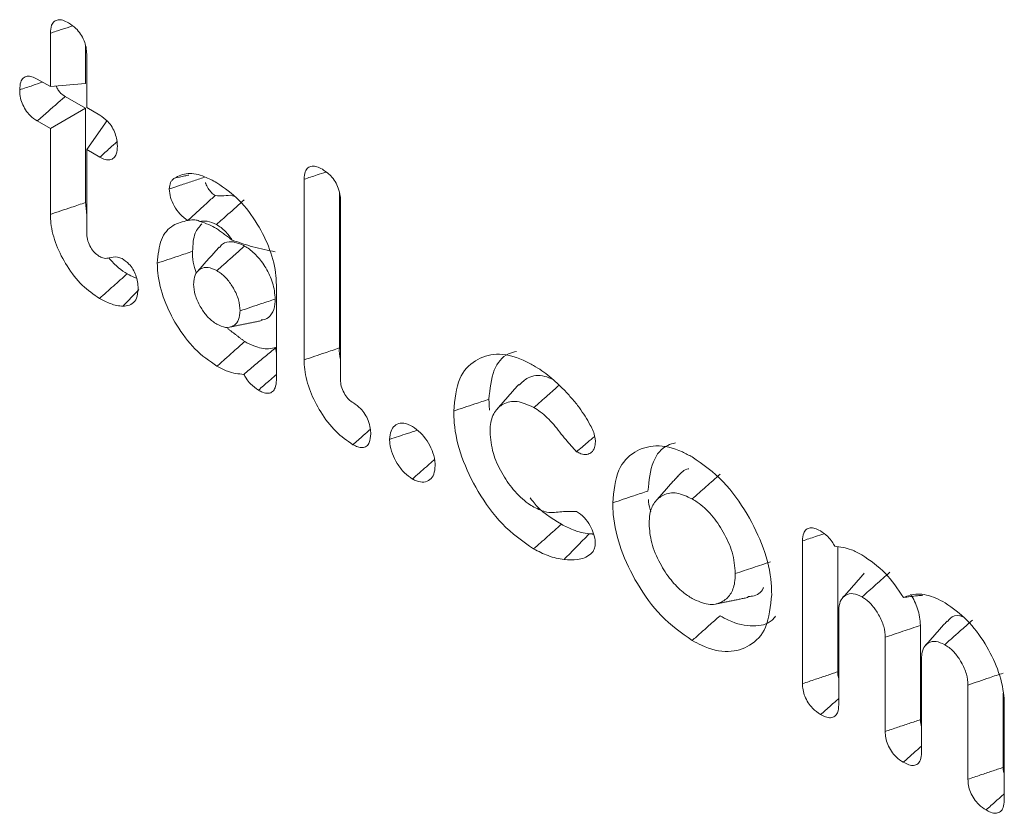
# Model space of a CAD drawing. Units: millimetres. Extents: x 17530 to 24955, y 21 to 5271.
# Drawn here: x 18509 to 18515, y 1066 to 1071 of the extents above; entities that cross this region are included whole.
import ezdxf

# ---------------------------------------------------------------- set-up
doc = ezdxf.new("R2010")
doc.units = ezdxf.units.MM
doc.layers.get('0').update_dxf_attribs({"lineweight": 15})

msp = doc.modelspace()

# ---------------------------------------------------------------- linework, layer by layer
at = {"color": 7, "linetype": 'Continuous', "lineweight": 15}
for p, q in [((18509.1091, 1070.3488), (18509.1091, 1070.6891)), ((18509.3332, 1070.3688), (18509.3332, 1070.6088)), ((18509.3403, 1070.5547), (18509.3403, 1070.2153)), ((18509.0262, 1070.3967), (18509.1091, 1070.3488)), ((18509.1091, 1070.3488), (18509.3332, 1070.3688)), ((18509.3332, 1070.2112), (18509.2035, 1070.2861)), ((18509.1091, 1070.0818), (18509.3332, 1070.2112)), ((18509.3332, 1069.6111), (18509.3332, 1070.2112)), ((18509.3403, 1070.2153), (18509.4232, 1070.1675)), ((18509.1091, 1070.0818), (18509.0254, 1070.1301)), ((18509.3403, 1069.9483), (18509.4697, 1070.1324)), ((18509.1091, 1069.5356), (18509.1091, 1070.0818)), ((18509.3403, 1069.9483), (18509.3403, 1069.4107)), ((18509.424, 1069.9), (18509.3403, 1069.9483)), ((18510.7235, 1068.61), (18510.7235, 1069.7594)), ((18510.9476, 1068.6854), (18510.9476, 1069.6748)), ((18510.9547, 1069.6252), (18510.9547, 1068.4829)), ((18510.5472, 1069.0868), (18510.5472, 1068.4813)), ((18513.8937, 1066.5485), (18513.8937, 1067.4575)), ((18514.1179, 1066.6245), (18514.1179, 1067.4197)), ((18514.125, 1067.0143), (18514.125, 1066.4151)), ((18514.6443, 1066.3199), (18514.6443, 1066.92)), ((18514.4202, 1066.2446), (18514.4202, 1066.8438)), ((18514.6514, 1066.7104), (18514.6514, 1066.1102)), ((18514.9466, 1065.9407), (18514.9466, 1066.5399)), ((18515.1708, 1066.016), (18515.1708, 1066.4883)), ((18515.1779, 1066.4136), (18515.1779, 1065.8072))]:
    msp.add_line(p, q, dxfattribs=at)
for points, knots in [([(18509.1091, 1070.6891), (18509.1105, 1070.707), (18509.1128, 1070.7373), (18509.1321, 1070.7661), (18509.1578, 1070.7759), (18509.1895, 1070.773), (18509.2123, 1070.7613), (18509.2246, 1070.755)], [0, 0, 0, 0, 0.262931, 0.445737, 0.630076, 0.799707, 1, 1, 1, 1]), ([(18509.1091, 1070.6891), (18509.1331, 1070.6969), (18509.1802, 1070.7124), (18509.2273, 1070.7278), (18509.2504, 1070.7354)], [0, 0, 0, 0, 0.50919, 1, 1, 1, 1]), ([(18509.2246, 1070.755), (18509.2404, 1070.7445), (18509.2677, 1070.7264), (18509.3023, 1070.6846), (18509.3249, 1070.6422), (18509.3382, 1070.597), (18509.3396, 1070.5694), (18509.3403, 1070.5547)], [0, 0, 0, 0, 0.2557654, 0.4401644, 0.6248757, 0.7992372, 1, 1, 1, 1]), ([(18508.9141, 1070.3286), (18508.9152, 1070.3463), (18508.917, 1070.3766), (18508.9357, 1070.4055), (18508.961, 1070.4169), (18508.9924, 1070.4139), (18509.0147, 1070.4026), (18509.0262, 1070.3967)], [0, 0, 0, 0, 0.25973, 0.446031, 0.6328, 0.80983, 1, 1, 1, 1]), ([(18508.9141, 1070.3286), (18508.9416, 1070.3378), (18508.9902, 1070.354), (18509.0388, 1070.3702), (18509.0599, 1070.3772)], [0, 0, 0, 0, 0.56574, 1, 1, 1, 1]), ([(18509.2035, 1070.2861), (18509.1936, 1070.2924), (18509.1776, 1070.3025), (18509.159, 1070.3263), (18509.1494, 1070.3424), (18509.147, 1070.3511), (18509.1467, 1070.3522)], [0, 0, 0, 0, 0.432912, 0.698148, 0.963016, 1, 1, 1, 1]), ([(18509.0254, 1070.1301), (18509.0102, 1070.1403), (18508.9836, 1070.1581), (18508.9504, 1070.2001), (18508.928, 1070.2433), (18508.9157, 1070.288), (18508.9146, 1070.315), (18508.9141, 1070.3286)], [0, 0, 0, 0, 0.249131, 0.435946, 0.622446, 0.810502, 1, 1, 1, 1]), ([(18509.0254, 1070.1301), (18509.0477, 1070.1497), (18509.0885, 1070.1854), (18509.1478, 1070.2375), (18509.1849, 1070.2699), (18509.2035, 1070.2861)], [0, 0, 0, 0, 0.3756265, 0.6877943, 1, 1, 1, 1]), ([(18509.4232, 1070.1675), (18509.4408, 1070.1554), (18509.4692, 1070.1359), (18509.503, 1070.0918), (18509.5223, 1070.0507), (18509.5338, 1070.0086), (18509.5348, 1069.9832), (18509.5353, 1069.97)], [0, 0, 0, 0, 0.288438, 0.465612, 0.643769, 0.816092, 1, 1, 1, 1]), ([(18509.424, 1069.9), (18509.4452, 1069.919), (18509.4815, 1069.9516), (18509.5179, 1069.9842), (18509.533, 1069.9978)], [0, 0, 0, 0, 0.58233, 1, 1, 1, 1]), ([(18509.5353, 1069.97), (18509.5342, 1069.9522), (18509.5324, 1069.9218), (18509.5143, 1069.8924), (18509.4892, 1069.8808), (18509.4579, 1069.8828), (18509.4355, 1069.8942), (18509.424, 1069.9)], [0, 0, 0, 0, 0.262184, 0.445742, 0.629868, 0.811079, 1, 1, 1, 1]), ([(18509.8983, 1069.7664), (18509.9257, 1069.7799), (18509.9803, 1069.807), (18510.0793, 1069.7843), (18510.1421, 1069.7511), (18510.1684, 1069.7373)], [0, 0, 0, 0, 0.370255, 0.737046, 1, 1, 1, 1]), ([(18510.7235, 1069.7594), (18510.7247, 1069.7765), (18510.7269, 1069.8063), (18510.7466, 1069.834), (18510.7726, 1069.8447), (18510.8051, 1069.8404), (18510.8279, 1069.8287), (18510.8397, 1069.8226)], [0, 0, 0, 0, 0.2512558, 0.4386814, 0.6263055, 0.8056249, 1, 1, 1, 1]), ([(18510.7235, 1069.7594), (18510.751, 1069.7684), (18510.7973, 1069.7835), (18510.8435, 1069.7986), (18510.8622, 1069.8047)], [0, 0, 0, 0, 0.5965, 1, 1, 1, 1]), ([(18510.8397, 1069.8226), (18510.8579, 1069.8102), (18510.887, 1069.7902), (18510.9221, 1069.7454), (18510.9439, 1069.6998), (18510.9539, 1069.6582), (18510.9545, 1069.6338), (18510.9547, 1069.6252)], [0, 0, 0, 0, 0.2961, 0.476248, 0.657612, 0.879156, 1, 1, 1, 1]), ([(18509.8653, 1069.6974), (18509.8888, 1069.7052), (18509.938, 1069.7215), (18510.0127, 1069.7463), (18510.0639, 1069.7633), (18510.0895, 1069.7718)], [0, 0, 0, 0, 0.314382, 0.65722, 1, 1, 1, 1]), ([(18509.8653, 1069.6974), (18509.867, 1069.7119), (18509.8696, 1069.7345), (18509.8843, 1069.7543), (18509.8936, 1069.7623), (18509.8983, 1069.7664)], [0, 0, 0, 0, 0.472809, 0.733466, 1, 1, 1, 1]), ([(18509.8983, 1069.7664), (18509.9205, 1069.7711), (18509.9514, 1069.7777), (18509.9823, 1069.7843), (18509.991, 1069.7862)], [0, 0, 0, 0, 0.719954, 1, 1, 1, 1]), ([(18510.1575, 1069.6559), (18510.1494, 1069.6615), (18510.133, 1069.6726), (18510.1126, 1069.7007), (18510.0996, 1069.7235), (18510.0964, 1069.736), (18510.0959, 1069.738)], [0, 0, 0, 0, 0.310429, 0.623142, 0.940777, 1, 1, 1, 1]), ([(18510.1684, 1069.7373), (18510.217, 1069.7037), (18510.3115, 1069.6382), (18510.4282, 1069.4799), (18510.5118, 1069.3116), (18510.5445, 1069.1765), (18510.5466, 1069.1059), (18510.5472, 1069.0868)], [0, 0, 0, 0, 0.245288, 0.477328, 0.693614, 0.917277, 1, 1, 1, 1]), ([(18509.9839, 1069.497), (18509.9665, 1069.5093), (18509.9337, 1069.5323), (18509.8959, 1069.5877), (18509.8703, 1069.6447), (18509.867, 1069.6795), (18509.8653, 1069.6974)], [0, 0, 0, 0, 0.283126, 0.533749, 0.760249, 1, 1, 1, 1]), ([(18509.1091, 1069.5356), (18509.1315, 1069.5432), (18509.1763, 1069.5583), (18509.2511, 1069.5834), (18509.3033, 1069.601), (18509.3332, 1069.6111)], [0, 0, 0, 0, 0.300055, 0.600128, 1, 1, 1, 1]), ([(18509.9841, 1069.4971), (18510.0067, 1069.5178), (18510.0469, 1069.5546), (18510.1047, 1069.6075), (18510.1399, 1069.6397), (18510.1575, 1069.6559)], [0, 0, 0, 0, 0.390562, 0.695272, 1, 1, 1, 1]), ([(18510.2767, 1069.6516), (18510.2738, 1069.6526), (18510.2506, 1069.6613), (18510.2144, 1069.6497), (18510.1764, 1069.6538), (18510.1575, 1069.6559)], [0, 0, 0, 0, 0.066344, 0.534001, 1, 1, 1, 1]), ([(18510.1662, 1069.4715), (18510.1905, 1069.4931), (18510.2495, 1069.5453), (18510.3084, 1069.5976), (18510.343, 1069.6283)], [0, 0, 0, 0, 0.412677, 1, 1, 1, 1]), ([(18509.4217, 1069.0007), (18509.3844, 1069.0262), (18509.3094, 1069.0774), (18509.2138, 1069.2024), (18509.1425, 1069.3402), (18509.112, 1069.4555), (18509.1098, 1069.5169), (18509.1091, 1069.5356)], [0, 0, 0, 0, 0.229092, 0.460537, 0.677533, 0.901935, 1, 1, 1, 1]), ([(18509.7895, 1069.2255), (18509.7945, 1069.2787), (18509.8042, 1069.3824), (18509.8812, 1069.4725), (18509.9514, 1069.4893), (18509.9839, 1069.497)], [0, 0, 0, 0, 0.360326, 0.703278, 1, 1, 1, 1]), ([(18510.0599, 1069.4903), (18510.0532, 1069.4941), (18510.0438, 1069.4994), (18510.0215, 1069.501), (18510.0018, 1069.4994), (18509.9891, 1069.4977), (18509.9841, 1069.4971)], [0, 0, 0, 0, 0.469259, 0.668468, 0.868966, 1, 1, 1, 1]), ([(18510.0137, 1069.3002), (18510.0159, 1069.3426), (18510.0197, 1069.4168), (18510.0573, 1069.4575), (18510.0734, 1069.4749)], [0, 0, 0, 0, 0.571215, 1, 1, 1, 1]), ([(18510.1662, 1069.4715), (18510.146, 1069.4802), (18510.1079, 1069.4966), (18510.0752, 1069.4923), (18510.0599, 1069.4903)], [0, 0, 0, 0, 0.530801, 1, 1, 1, 1]), ([(18510.0599, 1069.4903), (18510.0791, 1069.4847), (18510.1141, 1069.4743), (18510.1501, 1069.4547), (18510.1664, 1069.4458)], [0, 0, 0, 0, 0.54863, 1, 1, 1, 1]), ([(18510.2666, 1069.3715), (18510.2525, 1069.3916), (18510.2227, 1069.434), (18510.1857, 1069.4585), (18510.1662, 1069.4715)], [0, 0, 0, 0, 0.472241, 1, 1, 1, 1]), ([(18509.3403, 1069.4107), (18509.3415, 1069.396), (18509.3437, 1069.3683), (18509.3648, 1069.3259), (18509.3892, 1069.2916), (18509.4105, 1069.2751), (18509.4217, 1069.268), (18509.4238, 1069.2666)], [0, 0, 0, 0, 0.274718, 0.516165, 0.743441, 0.950725, 1, 1, 1, 1]), ([(18510.3452, 1069.3344), (18510.3173, 1069.3465), (18510.2648, 1069.3694), (18510.2099, 1069.3565), (18510.1911, 1069.3321), (18510.1852, 1069.3245)], [0, 0, 0, 0, 0.437188, 0.824179, 1, 1, 1, 1]), ([(18510.2666, 1069.3715), (18510.311, 1069.3562), (18510.4099, 1069.3222), (18510.4939, 1069.3065), (18510.5401, 1069.2978)], [0, 0, 0, 0, 0.448577, 1, 1, 1, 1]), ([(18509.7895, 1069.2255), (18509.812, 1069.233), (18509.8568, 1069.2479), (18509.9315, 1069.2728), (18509.9838, 1069.2902), (18510.0137, 1069.3002)], [0, 0, 0, 0, 0.300073, 0.600163, 1, 1, 1, 1]), ([(18510.0375, 1069.1611), (18510.0298, 1069.1851), (18510.0142, 1069.234), (18510.0139, 1069.2779), (18510.0137, 1069.3002)], [0, 0, 0, 0, 0.493124, 1, 1, 1, 1]), ([(18510.1684, 1069.1775), (18510.1864, 1069.1935), (18510.2223, 1069.2254), (18510.2813, 1069.2777), (18510.3222, 1069.314), (18510.3452, 1069.3344)], [0, 0, 0, 0, 0.305295, 0.610588, 1, 1, 1, 1]), ([(18510.5401, 1068.9966), (18510.5369, 1069.031), (18510.5308, 1069.0957), (18510.4831, 1069.1939), (18510.4257, 1069.2743), (18510.3762, 1069.3146), (18510.3496, 1069.3316), (18510.3452, 1069.3344)], [0, 0, 0, 0, 0.27346, 0.515552, 0.736922, 0.956526, 1, 1, 1, 1]), ([(18509.4238, 1069.2666), (18509.4329, 1069.2625), (18509.455, 1069.2526), (18509.4903, 1069.26), (18509.5255, 1069.2699), (18509.5555, 1069.258), (18509.5656, 1069.2541)], [0, 0, 0, 0, 0.174006, 0.421602, 0.806554, 1, 1, 1, 1]), ([(18509.5983, 1069.1576), (18509.5798, 1069.1691), (18509.5387, 1069.1946), (18509.5012, 1069.236), (18509.4806, 1069.2588)], [0, 0, 0, 0, 0.450499, 1, 1, 1, 1]), ([(18509.5656, 1069.2541), (18509.5807, 1069.2439), (18509.6058, 1069.2268), (18509.6356, 1069.1866), (18509.6542, 1069.1474), (18509.6655, 1069.1042), (18509.6666, 1069.0766), (18509.6673, 1069.0617)], [0, 0, 0, 0, 0.256707, 0.427951, 0.599145, 0.782245, 1, 1, 1, 1]), ([(18510.1692, 1068.5692), (18510.1212, 1068.6025), (18510.0273, 1068.6675), (18509.9115, 1068.8241), (18509.8271, 1068.9928), (18509.7925, 1069.1309), (18509.7902, 1069.2049), (18509.7895, 1069.2255)], [0, 0, 0, 0, 0.2406809, 0.4709632, 0.6817973, 0.9112011, 1, 1, 1, 1]), ([(18510.1684, 1069.1775), (18510.1494, 1069.1864), (18510.111, 1069.2044), (18510.0651, 1069.1924), (18510.0319, 1069.1622), (18510.0222, 1069.1227), (18510.0211, 1069.0977), (18510.0208, 1069.0923)], [0, 0, 0, 0, 0.244157, 0.492715, 0.710259, 0.938174, 1, 1, 1, 1]), ([(18510.3159, 1068.922), (18510.3141, 1068.945), (18510.3105, 1068.9914), (18510.2771, 1069.0636), (18510.2344, 1069.1267), (18510.1954, 1069.1604), (18510.1731, 1069.1745), (18510.1684, 1069.1775)], [0, 0, 0, 0, 0.244113, 0.492646, 0.710312, 0.938232, 1, 1, 1, 1]), ([(18509.4217, 1069.0007), (18509.4511, 1069.0269), (18509.51, 1069.0792), (18509.5688, 1069.1315), (18509.5983, 1069.1576)], [0, 0, 0, 0, 0.499982, 1, 1, 1, 1]), ([(18509.6574, 1069.1299), (18509.6529, 1069.1314), (18509.6335, 1069.1378), (18509.6136, 1069.149), (18509.5983, 1069.1576)], [0, 0, 0, 0, 0.229473, 1, 1, 1, 1]), ([(18509.6673, 1069.0617), (18509.6654, 1069.0406), (18509.6618, 1069.0007), (18509.6324, 1068.965), (18509.6001, 1068.9525), (18509.5784, 1068.9515), (18509.5715, 1068.9511)], [0, 0, 0, 0, 0.314349, 0.593142, 0.870887, 1, 1, 1, 1]), ([(18509.5715, 1068.9511), (18509.5876, 1068.968), (18509.6198, 1069.0016), (18509.6536, 1069.0369), (18509.6711, 1069.0554), (18509.6726, 1069.0569)], [0, 0, 0, 0, 0.477469, 0.954988, 1, 1, 1, 1]), ([(18510.0208, 1069.0923), (18510.0226, 1069.0694), (18510.0263, 1069.023), (18510.0596, 1068.9507), (18510.1024, 1068.8877), (18510.1414, 1068.854), (18510.1636, 1068.8398), (18510.1684, 1068.8368)], [0, 0, 0, 0, 0.2440974, 0.4926774, 0.7103092, 0.9382289, 1, 1, 1, 1]), ([(18509.5715, 1068.9511), (18509.5586, 1068.952), (18509.5326, 1068.9539), (18509.4823, 1068.9688), (18509.4449, 1068.9885), (18509.4217, 1069.0007)], [0, 0, 0, 0, 0.274555, 0.549757, 1, 1, 1, 1]), ([(18510.3159, 1068.922), (18510.3387, 1068.9296), (18510.3844, 1068.9448), (18510.4591, 1068.9697), (18510.511, 1068.987), (18510.5401, 1068.9966)], [0, 0, 0, 0, 0.305283, 0.610584, 1, 1, 1, 1]), ([(18510.4513, 1068.8636), (18510.4635, 1068.8656), (18510.4947, 1068.8708), (18510.528, 1068.9114), (18510.5386, 1068.9616), (18510.5399, 1068.9917), (18510.5401, 1068.9966)], [0, 0, 0, 0, 0.2269082, 0.580161, 0.930549, 1, 1, 1, 1]), ([(18510.1684, 1068.8368), (18510.1874, 1068.8279), (18510.2257, 1068.81), (18510.2716, 1068.822), (18510.3049, 1068.8521), (18510.3146, 1068.8916), (18510.3157, 1068.9167), (18510.3159, 1068.922)], [0, 0, 0, 0, 0.243962, 0.492581, 0.710241, 0.938238, 1, 1, 1, 1]), ([(18510.1692, 1068.5692), (18510.1868, 1068.5849), (18510.2221, 1068.6163), (18510.2808, 1068.6687), (18510.322, 1068.7053), (18510.3455, 1068.7263)], [0, 0, 0, 0, 0.300008, 0.600053, 1, 1, 1, 1]), ([(18510.5444, 1068.6878), (18510.5292, 1068.6846), (18510.4866, 1068.6759), (18510.4176, 1068.6888), (18510.3649, 1068.7161), (18510.3455, 1068.7263)], [0, 0, 0, 0, 0.2582061, 0.7255436, 1, 1, 1, 1]), ([(18510.341, 1068.5174), (18510.3634, 1068.5367), (18510.4075, 1068.5745), (18510.4748, 1068.6317), (18510.5211, 1068.669), (18510.5444, 1068.6878)], [0, 0, 0, 0, 0.340695, 0.669153, 1, 1, 1, 1]), ([(18510.5472, 1068.6572), (18510.547, 1068.6579), (18510.5439, 1068.6688), (18510.5442, 1068.6786), (18510.5444, 1068.6878)], [0, 0, 0, 0, 0.0696148, 1, 1, 1, 1]), ([(18510.7235, 1068.61), (18510.7459, 1068.6176), (18510.7907, 1068.6326), (18510.8654, 1068.6578), (18510.9178, 1068.6754), (18510.9476, 1068.6854)], [0, 0, 0, 0, 0.300033, 0.600066, 1, 1, 1, 1]), ([(18510.9547, 1068.6103), (18510.9545, 1068.6111), (18510.9468, 1068.6377), (18510.9472, 1068.662), (18510.9476, 1068.6854)], [0, 0, 0, 0, 0.032415, 1, 1, 1, 1]), ([(18511.8991, 1068.3588), (18511.9057, 1068.4244), (18511.9184, 1068.5494), (18511.9953, 1068.6443), (18512.0572, 1068.6596), (18512.0748, 1068.664)], [0, 0, 0, 0, 0.441657, 0.841307, 1, 1, 1, 1]), ([(18511.0343, 1068.0698), (18510.997, 1068.0954), (18510.9218, 1068.1472), (18510.8275, 1068.2728), (18510.7578, 1068.4101), (18510.7267, 1068.5263), (18510.7242, 1068.5896), (18510.7235, 1068.61)], [0, 0, 0, 0, 0.227749, 0.459355, 0.669803, 0.893698, 1, 1, 1, 1]), ([(18511.6749, 1068.2841), (18511.682, 1068.3581), (18511.6955, 1068.4984), (18511.8053, 1068.613), (18511.9449, 1068.6587), (18512.0802, 1068.6296), (18512.1615, 1068.5859), (18512.1833, 1068.5741)], [0, 0, 0, 0, 0.253117, 0.479802, 0.692354, 0.917403, 1, 1, 1, 1]), ([(18510.341, 1068.5174), (18510.3064, 1068.5207), (18510.2511, 1068.526), (18510.1915, 1068.5574), (18510.1692, 1068.5692)], [0, 0, 0, 0, 0.625686, 1, 1, 1, 1]), ([(18512.1833, 1068.5741), (18512.2008, 1068.5634), (18512.2357, 1068.542), (18512.3013, 1068.4921), (18512.3475, 1068.4472), (18512.3771, 1068.4184)], [0, 0, 0, 0, 0.263877, 0.527972, 1, 1, 1, 1]), ([(18510.4333, 1068.4168), (18510.4157, 1068.4287), (18510.3871, 1068.4481), (18510.3564, 1068.4874), (18510.3452, 1068.5093), (18510.341, 1068.5174)], [0, 0, 0, 0, 0.50104, 0.813026, 1, 1, 1, 1]), ([(18510.4333, 1068.4168), (18510.4542, 1068.4353), (18510.4921, 1068.4689), (18510.5301, 1068.5025), (18510.5472, 1068.5176)], [0, 0, 0, 0, 0.549806, 1, 1, 1, 1]), ([(18510.5472, 1068.4813), (18510.5458, 1068.4635), (18510.5435, 1068.4334), (18510.5241, 1068.4052), (18510.4963, 1068.3943), (18510.464, 1068.4004), (18510.4419, 1068.4122), (18510.4333, 1068.4168)], [0, 0, 0, 0, 0.264919, 0.449217, 0.634173, 0.856738, 1, 1, 1, 1]), ([(18510.9547, 1068.4829), (18510.9556, 1068.4696), (18510.9574, 1068.4427), (18510.9759, 1068.4002), (18511, 1068.3638), (18511.022, 1068.3447), (18511.034, 1068.3371), (18511.0369, 1068.3353)], [0, 0, 0, 0, 0.248496, 0.500345, 0.727116, 0.935883, 1, 1, 1, 1]), ([(18512.305, 1068.4852), (18512.2882, 1068.4926), (18512.2305, 1068.5184), (18512.1516, 1068.5068), (18512.1085, 1068.4664), (18512.0902, 1068.4492)], [0, 0, 0, 0, 0.191469, 0.657373, 1, 1, 1, 1]), ([(18512.1851, 1068.3061), (18512.2146, 1068.3322), (18512.268, 1068.3794), (18512.3214, 1068.4267), (18512.3454, 1068.4478)], [0, 0, 0, 0, 0.55241, 1, 1, 1, 1]), ([(18512.3771, 1068.4184), (18512.394, 1068.4004), (18512.4278, 1068.3645), (18512.4866, 1068.2922), (18512.5219, 1068.2324), (18512.5439, 1068.195)], [0, 0, 0, 0, 0.272693, 0.545781, 1, 1, 1, 1]), ([(18511.6749, 1068.2841), (18511.6973, 1068.2916), (18511.7422, 1068.3065), (18511.8169, 1068.3314), (18511.8692, 1068.3489), (18511.8991, 1068.3588)], [0, 0, 0, 0, 0.300033, 0.600066, 1, 1, 1, 1]), ([(18512.1851, 1068.3061), (18512.1484, 1068.323), (18512.0761, 1068.3563), (18511.9899, 1068.3354), (18511.9292, 1068.2805), (18511.9077, 1068.21), (18511.9065, 1068.1621), (18511.9062, 1068.1506)], [0, 0, 0, 0, 0.251779, 0.496215, 0.70791, 0.929803, 1, 1, 1, 1]), ([(18511.0369, 1068.3353), (18511.0526, 1068.3246), (18511.0791, 1068.3065), (18511.1121, 1068.2651), (18511.1341, 1068.2211), (18511.1459, 1068.1772), (18511.1468, 1068.1506), (18511.1472, 1068.1391)], [0, 0, 0, 0, 0.260807, 0.441219, 0.62245, 0.836114, 1, 1, 1, 1]), ([(18512.4571, 1068.0252), (18512.4338, 1068.0502), (18512.3832, 1068.1045), (18512.3132, 1068.2007), (18512.2424, 1068.27), (18512.1987, 1068.2974), (18512.1851, 1068.3061)], [0, 0, 0, 0, 0.256865, 0.557446, 0.861256, 1, 1, 1, 1]), ([(18512.1833, 1067.4065), (18512.1146, 1067.4545), (18511.9844, 1067.5456), (18511.8274, 1067.7649), (18511.7186, 1067.9895), (18511.6783, 1068.1671), (18511.6756, 1068.2591), (18511.6749, 1068.2841)], [0, 0, 0, 0, 0.2567146, 0.4871679, 0.7037662, 0.9193044, 1, 1, 1, 1]), ([(18511.0343, 1068.0698), (18511.0561, 1068.0892), (18511.093, 1068.1221), (18511.1299, 1068.155), (18511.1451, 1068.1685)], [0, 0, 0, 0, 0.589064, 1, 1, 1, 1]), ([(18511.2674, 1068.1035), (18511.2691, 1068.1225), (18511.2722, 1068.1589), (18511.298, 1068.1933), (18511.3344, 1068.2095), (18511.3751, 1068.205), (18511.4022, 1068.1913), (18511.4127, 1068.186)], [0, 0, 0, 0, 0.226721, 0.434539, 0.641705, 0.861905, 1, 1, 1, 1]), ([(18511.2674, 1068.1035), (18511.3048, 1068.116), (18511.3634, 1068.1355), (18511.4219, 1068.155), (18511.4431, 1068.1621)], [0, 0, 0, 0, 0.637916, 1, 1, 1, 1]), ([(18511.4127, 1068.186), (18511.4303, 1068.1738), (18511.464, 1068.1504), (18511.5074, 1068.0947), (18511.5403, 1068.0327), (18511.5554, 1067.9773), (18511.5568, 1067.9466), (18511.5572, 1067.9362)], [0, 0, 0, 0, 0.232325, 0.444836, 0.656725, 0.883409, 1, 1, 1, 1]), ([(18512.5439, 1068.195), (18512.5503, 1068.1823), (18512.563, 1068.1567), (18512.5747, 1068.1197), (18512.5761, 1068.0982), (18512.5768, 1068.089)], [0, 0, 0, 0, 0.36101, 0.724972, 1, 1, 1, 1]), ([(18511.1472, 1068.1391), (18511.1457, 1068.1189), (18511.1433, 1068.0864), (18511.1219, 1068.0582), (18511.0958, 1068.0492), (18511.0653, 1068.0538), (18511.0444, 1068.0646), (18511.0343, 1068.0698)], [0, 0, 0, 0, 0.295378, 0.476011, 0.657178, 0.835906, 1, 1, 1, 1]), ([(18511.4127, 1067.8513), (18511.3957, 1067.8632), (18511.3601, 1067.8879), (18511.3153, 1067.9472), (18511.2826, 1068.0126), (18511.2689, 1068.0659), (18511.2678, 1068.0946), (18511.2674, 1068.1035)], [0, 0, 0, 0, 0.223171, 0.465964, 0.679247, 0.900358, 1, 1, 1, 1]), ([(18511.9062, 1068.1506), (18511.9101, 1068.1058), (18511.9175, 1068.0219), (18511.9772, 1067.8913), (18512.0529, 1067.7778), (18512.128, 1067.7077), (18512.1731, 1067.6799), (18512.1851, 1067.6725)], [0, 0, 0, 0, 0.252287, 0.472642, 0.687308, 0.916513, 1, 1, 1, 1]), ([(18512.4571, 1068.0252), (18512.48, 1068.0447), (18512.5183, 1068.0773), (18512.5566, 1068.1099), (18512.572, 1068.123)], [0, 0, 0, 0, 0.598051, 1, 1, 1, 1]), ([(18512.5768, 1068.089), (18512.5758, 1068.076), (18512.5736, 1068.0476), (18512.5535, 1068.0192), (18512.5229, 1068.005), (18512.4888, 1068.0085), (18512.466, 1068.0205), (18512.4571, 1068.0252)], [0, 0, 0, 0, 0.189607, 0.417387, 0.629515, 0.855731, 1, 1, 1, 1]), ([(18512.6869, 1067.7), (18512.694, 1067.7746), (18512.7075, 1067.9161), (18512.8186, 1068.0308), (18512.9584, 1068.0756), (18513.0921, 1068.0456), (18513.1715, 1068.0028), (18513.1924, 1067.9916)], [0, 0, 0, 0, 0.256089, 0.485178, 0.698527, 0.920787, 1, 1, 1, 1]), ([(18512.911, 1067.7747), (18512.9177, 1067.841), (18512.9305, 1067.9671), (18513.0079, 1068.0619), (18513.0694, 1068.0766), (18513.0863, 1068.0807)], [0, 0, 0, 0, 0.446284, 0.848462, 1, 1, 1, 1]), ([(18511.4127, 1067.8513), (18511.4421, 1067.8775), (18511.4889, 1067.9189), (18511.5355, 1067.9604), (18511.5528, 1067.9757)], [0, 0, 0, 0, 0.63055, 1, 1, 1, 1]), ([(18513.1924, 1067.9916), (18513.2603, 1067.9441), (18513.3896, 1067.8539), (18513.5447, 1067.6362), (18513.6544, 1067.4109), (18513.6948, 1067.2328), (18513.6974, 1067.1399), (18513.698, 1067.1162)], [0, 0, 0, 0, 0.2549399, 0.4850698, 0.6995195, 0.9233378, 1, 1, 1, 1]), ([(18511.5572, 1067.9362), (18511.5556, 1067.9171), (18511.5524, 1067.8796), (18511.525, 1067.845), (18511.4875, 1067.8282), (18511.4471, 1067.8337), (18511.4216, 1067.8468), (18511.4127, 1067.8513)], [0, 0, 0, 0, 0.227642, 0.445594, 0.662447, 0.882543, 1, 1, 1, 1]), ([(18513.1718, 1067.9155), (18513.1704, 1067.9154), (18513.1407, 1067.9143), (18513.1216, 1067.8916), (18513.1035, 1067.8701)], [0, 0, 0, 0, 0.0500986, 1, 1, 1, 1]), ([(18513.1924, 1067.7245), (18513.2219, 1067.7507), (18513.2808, 1067.8029), (18513.3397, 1067.8552), (18513.3692, 1067.8813)], [0, 0, 0, 0, 0.499991, 1, 1, 1, 1]), ([(18512.36, 1067.5633), (18512.2961, 1067.6023), (18512.2244, 1067.646), (18512.1679, 1067.7238), (18512.1618, 1067.7322)], [0, 0, 0, 0, 0.8922413, 1, 1, 1, 1]), ([(18512.6869, 1067.7), (18512.7093, 1067.7074), (18512.7541, 1067.7224), (18512.8288, 1067.7473), (18512.8811, 1067.7647), (18512.911, 1067.7747)], [0, 0, 0, 0, 0.300073, 0.600071, 1, 1, 1, 1]), ([(18512.9289, 1067.6419), (18512.9225, 1067.6636), (18512.9145, 1067.6913), (18512.9137, 1067.7163), (18512.9135, 1067.7218)], [0, 0, 0, 0, 0.781543, 1, 1, 1, 1]), ([(18513.1924, 1067.7245), (18513.1593, 1067.7401), (18513.092, 1067.7717), (18513.0088, 1067.7558), (18512.9497, 1067.7081), (18512.9213, 1067.6403), (18512.919, 1067.5876), (18512.9181, 1067.5665)], [0, 0, 0, 0, 0.229475, 0.466683, 0.673511, 0.869307, 1, 1, 1, 1]), ([(18513.4667, 1067.2497), (18513.463, 1067.2947), (18513.4558, 1067.3804), (18513.3939, 1067.513), (18513.3177, 1067.6262), (18513.2451, 1067.6922), (18513.2029, 1067.7181), (18513.1924, 1067.7245)], [0, 0, 0, 0, 0.255961, 0.487786, 0.704501, 0.92681, 1, 1, 1, 1]), ([(18512.1851, 1067.6725), (18512.2134, 1067.6593), (18512.2775, 1067.6296), (18512.3617, 1067.6462), (18512.4251, 1067.6454), (18512.4569, 1067.645)], [0, 0, 0, 0, 0.2835723, 0.6417585, 1, 1, 1, 1]), ([(18513.1924, 1066.8239), (18513.1243, 1066.8716), (18512.9953, 1066.9619), (18512.8398, 1067.1789), (18512.7311, 1067.4033), (18512.6902, 1067.5818), (18512.6876, 1067.6751), (18512.6869, 1067.7)], [0, 0, 0, 0, 0.255394, 0.484069, 0.698573, 0.919685, 1, 1, 1, 1]), ([(18512.4569, 1067.645), (18512.474, 1067.6332), (18512.5061, 1067.611), (18512.5429, 1067.5564), (18512.5683, 1067.5017), (18512.5752, 1067.4634), (18512.5758, 1067.4445), (18512.5759, 1067.4423)], [0, 0, 0, 0, 0.275488, 0.516467, 0.737523, 0.96932, 1, 1, 1, 1]), ([(18512.1833, 1067.4065), (18512.2127, 1067.4327), (18512.2717, 1067.4849), (18512.3306, 1067.5372), (18512.36, 1067.5633)], [0, 0, 0, 0, 0.500001, 1, 1, 1, 1]), ([(18512.5367, 1067.5021), (18512.5201, 1067.5047), (18512.4868, 1067.5098), (18512.4276, 1067.5282), (18512.385, 1067.5504), (18512.36, 1067.5633)], [0, 0, 0, 0, 0.293584, 0.587589, 1, 1, 1, 1]), ([(18512.9181, 1067.5665), (18512.9211, 1067.5266), (18512.9273, 1067.4455), (18512.9825, 1067.3176), (18513.0527, 1067.2087), (18513.1259, 1067.1332), (18513.1728, 1067.1034), (18513.1924, 1067.091)], [0, 0, 0, 0, 0.228354, 0.464115, 0.67318, 0.863525, 1, 1, 1, 1]), ([(18513.8937, 1067.4575), (18513.8951, 1067.4752), (18513.8974, 1067.505), (18513.9167, 1067.5324), (18513.9419, 1067.5424), (18513.9735, 1067.5387), (18513.996, 1067.527), (18514.0077, 1067.5209)], [0, 0, 0, 0, 0.2641735, 0.445134, 0.6262528, 0.8053241, 1, 1, 1, 1]), ([(18512.3773, 1067.3391), (18512.4039, 1067.3663), (18512.457, 1067.4206), (18512.5102, 1067.4749), (18512.5367, 1067.5021)], [0, 0, 0, 0, 0.5000049, 1, 1, 1, 1]), ([(18513.8937, 1067.4575), (18513.9211, 1067.4666), (18513.967, 1067.4817), (18514.0129, 1067.497), (18514.0314, 1067.5031)], [0, 0, 0, 0, 0.596707, 1, 1, 1, 1]), ([(18514.0077, 1067.5209), (18514.0236, 1067.5105), (18514.0504, 1067.4927), (18514.0818, 1067.456), (18514.0943, 1067.433), (18514.0993, 1067.4237)], [0, 0, 0, 0, 0.461886, 0.780998, 1, 1, 1, 1]), ([(18512.5759, 1067.4423), (18512.5753, 1067.4346), (18512.574, 1067.4144), (18512.5631, 1067.3903), (18512.5508, 1067.3779), (18512.5451, 1067.3722)], [0, 0, 0, 0, 0.249871, 0.653081, 1, 1, 1, 1]), ([(18514.0993, 1067.4237), (18514.1341, 1067.4194), (18514.1898, 1067.4126), (18514.2494, 1067.3806), (18514.2716, 1067.3686)], [0, 0, 0, 0, 0.625554, 1, 1, 1, 1]), ([(18512.3773, 1067.3391), (18512.3607, 1067.3416), (18512.3274, 1067.3467), (18512.2627, 1067.3659), (18512.2141, 1067.3907), (18512.1833, 1067.4065)], [0, 0, 0, 0, 0.267268, 0.535073, 1, 1, 1, 1]), ([(18512.5451, 1067.3722), (18512.5326, 1067.364), (18512.5074, 1067.3477), (18512.4516, 1067.334), (18512.406, 1067.3372), (18512.3773, 1067.3391)], [0, 0, 0, 0, 0.269443, 0.53951, 1, 1, 1, 1]), ([(18514.2716, 1067.3686), (18514.3236, 1067.3335), (18514.4223, 1067.2671), (18514.4994, 1067.1516), (18514.5358, 1067.097)], [0, 0, 0, 0, 0.527449, 1, 1, 1, 1]), ([(18513.4667, 1067.2497), (18513.5041, 1067.2622), (18513.5788, 1067.2871), (18513.6536, 1067.312), (18513.6909, 1067.3244)], [0, 0, 0, 0, 0.499991, 1, 1, 1, 1]), ([(18513.1924, 1067.091), (18513.2272, 1067.0748), (18513.2966, 1067.0425), (18513.38, 1067.0616), (18513.4376, 1067.1116), (18513.4641, 1067.1791), (18513.466, 1067.2302), (18513.4667, 1067.2497)], [0, 0, 0, 0, 0.240519, 0.479772, 0.684733, 0.879747, 1, 1, 1, 1]), ([(18514.2726, 1067.1009), (18514.3021, 1067.127), (18514.361, 1067.1793), (18514.4199, 1067.2316), (18514.4494, 1067.2577)], [0, 0, 0, 0, 0.499991, 1, 1, 1, 1]), ([(18513.546, 1067.1038), (18513.5559, 1067.1041), (18513.5966, 1067.1056), (18513.6323, 1067.1285), (18513.6453, 1067.1602), (18513.6458, 1067.1614)], [0, 0, 0, 0, 0.236457, 0.969644, 1, 1, 1, 1]), ([(18513.698, 1067.1162), (18513.6908, 1067.0412), (18513.6771, 1066.8993), (18513.5658, 1066.7841), (18513.4249, 1066.7398), (18513.2912, 1066.7706), (18513.2122, 1066.8132), (18513.1924, 1066.8239)], [0, 0, 0, 0, 0.257323, 0.486367, 0.70053, 0.924785, 1, 1, 1, 1]), ([(18514.2726, 1067.1009), (18514.2536, 1067.1098), (18514.2152, 1067.1278), (18514.1693, 1067.1158), (18514.1361, 1067.0855), (18514.1263, 1067.0456), (18514.1252, 1067.0201), (18514.125, 1067.0143)], [0, 0, 0, 0, 0.242812, 0.490001, 0.706347, 0.933006, 1, 1, 1, 1]), ([(18514.4202, 1066.8438), (18514.4187, 1066.8662), (18514.4155, 1066.9127), (18514.3819, 1066.9853), (18514.341, 1067.0459), (18514.3027, 1067.0818), (18514.2801, 1067.0961), (18514.2726, 1067.1009)], [0, 0, 0, 0, 0.237922, 0.493227, 0.70781, 0.902731, 1, 1, 1, 1]), ([(18514.5358, 1067.097), (18514.5647, 1067.1075), (18514.6253, 1067.1294), (18514.7215, 1067.1057), (18514.7813, 1067.0736), (18514.8006, 1067.0632)], [0, 0, 0, 0, 0.382331, 0.79974, 1, 1, 1, 1]), ([(18514.5358, 1067.097), (18514.5655, 1067.1011), (18514.6067, 1067.1069), (18514.6473, 1067.1107), (18514.6586, 1067.1117)], [0, 0, 0, 0, 0.720813, 1, 1, 1, 1]), ([(18514.6443, 1066.92), (18514.6413, 1066.9552), (18514.6355, 1067.0205), (18514.5996, 1067.0874), (18514.583, 1067.1183)], [0, 0, 0, 0, 0.538183, 1, 1, 1, 1]), ([(18514.8006, 1067.0632), (18514.8488, 1067.0299), (18514.9423, 1066.9651), (18515.0578, 1066.8083), (18515.1422, 1066.6401), (18515.1751, 1066.5041), (18515.1773, 1066.4325), (18515.1779, 1066.4136)], [0, 0, 0, 0, 0.243461, 0.47309, 0.68869, 0.917947, 1, 1, 1, 1]), ([(18513.1924, 1066.8239), (18513.2101, 1066.8396), (18513.2455, 1066.871), (18513.3044, 1066.9232), (18513.3456, 1066.9598), (18513.3692, 1066.9807)], [0, 0, 0, 0, 0.300031, 0.600098, 1, 1, 1, 1]), ([(18513.7226, 1066.9785), (18513.7156, 1066.9697), (18513.6814, 1066.9267), (18513.5788, 1066.9076), (18513.4599, 1066.9315), (18513.3875, 1066.9708), (18513.3692, 1066.9807)], [0, 0, 0, 0, 0.095761, 0.4693787, 0.8661923, 1, 1, 1, 1]), ([(18514.9121, 1066.9749), (18514.9061, 1066.9772), (18514.8758, 1066.9885), (18514.8406, 1066.9754), (18514.8217, 1066.9514), (18514.8158, 1066.944)], [0, 0, 0, 0, 0.145099, 0.732913, 1, 1, 1, 1]), ([(18514.4202, 1066.8438), (18514.4576, 1066.8565), (18514.5322, 1066.882), (18514.607, 1066.9073), (18514.6443, 1066.92)], [0, 0, 0, 0, 0.499954, 1, 1, 1, 1]), ([(18514.799, 1066.797), (18514.817, 1066.813), (18514.853, 1066.8449), (18514.9119, 1066.8972), (18514.9528, 1066.9335), (18514.9758, 1066.9538)], [0, 0, 0, 0, 0.305295, 0.610607, 1, 1, 1, 1]), ([(18514.799, 1066.797), (18514.78, 1066.8059), (18514.7417, 1066.8238), (18514.6958, 1066.8118), (18514.6625, 1066.7817), (18514.6528, 1066.7417), (18514.6516, 1066.7162), (18514.6514, 1066.7104)], [0, 0, 0, 0, 0.24261, 0.489821, 0.706321, 0.933, 1, 1, 1, 1]), ([(18514.9466, 1066.5399), (18514.945, 1066.5628), (18514.9415, 1066.6098), (18514.908, 1066.6829), (18514.8648, 1066.7464), (18514.8258, 1066.7799), (18514.8037, 1066.794), (18514.799, 1066.797)], [0, 0, 0, 0, 0.242544, 0.4972, 0.712931, 0.93926, 1, 1, 1, 1]), ([(18513.8937, 1066.5485), (18513.9215, 1066.5579), (18513.9728, 1066.5752), (18514.0475, 1066.6006), (18514.0944, 1066.6165), (18514.1179, 1066.6245)], [0, 0, 0, 0, 0.3718069, 0.6858948, 1, 1, 1, 1]), ([(18514.125, 1066.5808), (18514.1234, 1066.5858), (18514.1185, 1066.601), (18514.1181, 1066.615), (18514.1179, 1066.6245)], [0, 0, 0, 0, 0.323955, 1, 1, 1, 1]), ([(18514.9466, 1066.5399), (18514.9694, 1066.5477), (18515.015, 1066.5632), (18515.0898, 1066.5886), (18515.1417, 1066.6063), (18515.1708, 1066.6161)], [0, 0, 0, 0, 0.305289, 0.610653, 1, 1, 1, 1]), ([(18514.0095, 1066.3523), (18513.9918, 1066.3641), (18513.9633, 1066.3833), (18513.9287, 1066.4266), (18513.9078, 1066.4679), (18513.8958, 1066.5101), (18513.8944, 1066.5357), (18513.8937, 1066.5485)], [0, 0, 0, 0, 0.288828, 0.467138, 0.645867, 0.822636, 1, 1, 1, 1]), ([(18514.0095, 1066.3523), (18514.0306, 1066.371), (18514.0691, 1066.4052), (18514.1076, 1066.4394), (18514.125, 1066.4548)], [0, 0, 0, 0, 0.548595, 1, 1, 1, 1]), ([(18514.125, 1066.4151), (18514.1236, 1066.3965), (18514.1213, 1066.3655), (18514.1001, 1066.3392), (18514.0738, 1066.3298), (18514.0422, 1066.3351), (18514.0201, 1066.3467), (18514.0095, 1066.3523)], [0, 0, 0, 0, 0.2745255, 0.4559025, 0.636869, 0.8241216, 1, 1, 1, 1]), ([(18514.4202, 1066.2446), (18514.447, 1066.2536), (18514.4977, 1066.2706), (18514.5724, 1066.2957), (18514.6204, 1066.3118), (18514.6443, 1066.3199)], [0, 0, 0, 0, 0.358117, 0.679013, 1, 1, 1, 1]), ([(18514.6514, 1066.2765), (18514.6492, 1066.2836), (18514.6445, 1066.2988), (18514.6444, 1066.3125), (18514.6443, 1066.3199)], [0, 0, 0, 0, 0.464416, 1, 1, 1, 1]), ([(18514.5352, 1066.0488), (18514.5196, 1066.0589), (18514.4926, 1066.0765), (18514.4583, 1066.118), (18514.435, 1066.1608), (18514.422, 1066.205), (18514.4208, 1066.2314), (18514.4202, 1066.2446)], [0, 0, 0, 0, 0.254579, 0.443454, 0.6324, 0.815678, 1, 1, 1, 1]), ([(18514.5352, 1066.0488), (18514.5563, 1066.0675), (18514.595, 1066.1019), (18514.6337, 1066.1362), (18514.6514, 1066.1519)], [0, 0, 0, 0, 0.544689, 1, 1, 1, 1]), ([(18514.6514, 1066.1102), (18514.6501, 1066.0934), (18514.648, 1066.0639), (18514.6284, 1066.0367), (18514.6025, 1066.0263), (18514.5701, 1066.0306), (18514.5473, 1066.0425), (18514.5352, 1066.0488)], [0, 0, 0, 0, 0.248933, 0.436018, 0.623718, 0.799751, 1, 1, 1, 1]), ([(18514.9466, 1065.9407), (18514.9734, 1065.9497), (18515.0241, 1065.9668), (18515.0989, 1065.9918), (18515.1468, 1066.0079), (18515.1708, 1066.016)], [0, 0, 0, 0, 0.3581169, 0.679087, 1, 1, 1, 1]), ([(18515.1778, 1065.9726), (18515.1757, 1065.9797), (18515.171, 1065.9949), (18515.1708, 1066.0086), (18515.1708, 1066.016)], [0, 0, 0, 0, 0.464085, 1, 1, 1, 1]), ([(18515.0614, 1065.745), (18515.0459, 1065.7551), (18515.0189, 1065.7727), (18514.9846, 1065.8143), (18514.9614, 1065.8571), (18514.9485, 1065.9012), (18514.9472, 1065.9276), (18514.9466, 1065.9407)], [0, 0, 0, 0, 0.254873, 0.443817, 0.632862, 0.816075, 1, 1, 1, 1]), ([(18515.0614, 1065.745), (18515.0825, 1065.7636), (18515.1213, 1065.798), (18515.1601, 1065.8324), (18515.1778, 1065.8481)], [0, 0, 0, 0, 0.542789, 1, 1, 1, 1]), ([(18515.1779, 1065.8072), (18515.1766, 1065.7902), (18515.1743, 1065.7608), (18515.1552, 1065.7331), (18515.1276, 1065.7217), (18515.0943, 1065.7276), (18515.0712, 1065.7398), (18515.0614, 1065.745)], [0, 0, 0, 0, 0.25051, 0.434811, 0.619474, 0.839098, 1, 1, 1, 1])]:
    msp.add_open_spline(points, degree=3, knots=knots, dxfattribs=at)
for points in [[(18509.3403, 1069.537), (18509.3332, 1069.6111)], [(18509.9839, 1069.497), (18509.9841, 1069.4971)], [(18510.1664, 1069.4458), (18510.2666, 1069.3715)], [(18510.1828, 1069.3278), (18510.0452, 1069.1722)], [(18510.2497, 1068.8179), (18510.4532, 1068.8593)], [(18510.3455, 1068.7263), (18510.236, 1068.81)], [(18512.0884, 1068.4521), (18511.9508, 1068.2967)], [(18511.9025, 1068.289), (18511.8991, 1068.3588)], [(18513.1025, 1067.8718), (18512.9645, 1067.716)], [(18512.5658, 1067.5011), (18512.5367, 1067.5021)], [(18514.287, 1067.2511), (18514.1494, 1067.0956)], [(18513.3447, 1067.0562), (18513.5484, 1067.0977)], [(18514.8135, 1066.9472), (18514.6758, 1066.7917)]]:
    msp.add_open_spline(points, degree=1, dxfattribs=at)

doc.saveas('drawing.dxf')
